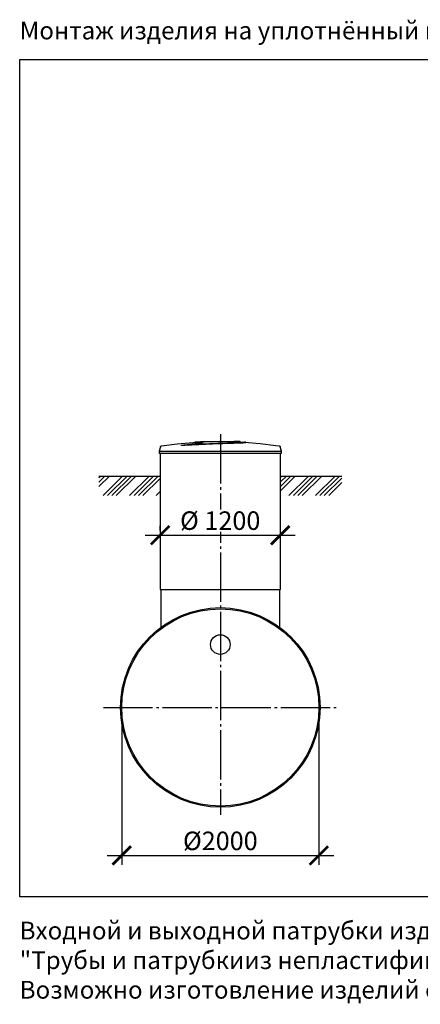
# Model space of a CAD drawing. Units: millimetres. Extents: x 7778 to 60621, y 23894 to 33877.
# Drawn here: x 7778 to 11844, y 23897 to 33877 of the extents above; entities that cross this region are included whole.
import ezdxf

# ---------------------------------------------------------------- set-up
doc = ezdxf.new("R2010")
doc.units = ezdxf.units.MM
doc.linetypes.add('ГОСТ 2.303 5', pattern=[24, 20, -1.5, 1, -1.5])
doc.layers.add('A-GENM', color=13, linetype='Continuous')
doc.layers.add('Слой1', color=7, linetype='ГОСТ 2.303 5')
doc.layers.add('РАЗМЕРЫ', color=3, linetype='Continuous', lineweight=25)
doc.styles.add('ГОСТ 2.304', font='CS_Gost2304.shx')
doc.dimstyles.new('СПДС', dxfattribs={"dimscale": 100, "dimtxt": 2.5, "dimasz": 2.5, "dimexe": 1.25, "dimexo": 0.625, "dimtad": 1, "dimdec": 0, "dimtxsty": 'ГОСТ 2.304', "dimblk": 'ARCHTICK', "dimblk1": 'ARCHTICK', "dimblk2": 'ARCHTICK', "dimcen": 2.5, "dimdle": 2, "dimadec": 0, "dimazin": 2, "dimtfac": 0.75, "dimtdec": 4, "dimtmove": 1, "dimatfit": 3, "dimfxl": 1, "dimtfill": 1, "dimtolj": 1, "dimarcsym": 0})

# ---------------------------------------------------------------- blocks, each defined once
blk = doc.blocks.new('_ARCHTICK')
at = {"color": 0, "linetype": 'ByBlock', "const_width": 0.15}
blk.add_lwpolyline([(-0.5, -0.5), (0.5, 0.5)], dxfattribs=at)
blk = doc.blocks.new('*D325')
at = {"layer": 'Defpoints', "color": 0}
for p in [(9203.1, 28651.4), (10423.1, 28651.4), (10423.1, 28651.4)]:
    blk.add_point(p, dxfattribs=at)
at = {"layer": 'РАЗМЕРЫ', "color": 0, "lineweight": -2}
for p, q in [((9203.1, 28698.3), (9203.1, 28745.1)), ((10423.1, 28698.3), (10423.1, 28745.1)), ((9053.1, 28651.4), (10573.1, 28651.4))]:
    blk.add_line(p, q, dxfattribs=at)
at = {"layer": 'РАЗМЕРЫ', "color": 0, "lineweight": -2, "xscale": 187.5, "yscale": 187.5, "zscale": 187.5, "rotation": 180.0000000000003}
blk.add_blockref('_ARCHTICK', (9203.1, 28651.4), dxfattribs=at)
at = {"layer": 'РАЗМЕРЫ', "color": 0, "lineweight": -2, "xscale": 187.5, "yscale": 187.5, "zscale": 187.5}
blk.add_blockref('_ARCHTICK', (10423.1, 28651.4), dxfattribs=at)
at = {"layer": 'РАЗМЕРЫ', "color": 0, "ltscale": 75, "insert": (9813.1, 28799.3), "char_height": 187.5, "attachment_point": 5, "style": 'ГОСТ 2.304', "bg_fill": 3, "box_fill_scale": 1.1, "bg_fill_color": 256, "bg_fill_true_color": 13158600, "bg_fill_transparency": 0}
blk.add_mtext('\\A1;%%c 1200', dxfattribs=at)
blk = doc.blocks.new('*D332')
at = {"layer": 'Defpoints', "color": 0}
for p in [(8814.4, 26905.4), (10814.4, 26905.4), (10814.4, 25405.4)]:
    blk.add_point(p, dxfattribs=at)
at = {"layer": 'РАЗМЕРЫ', "color": 0, "lineweight": -2}
for p, q in [((8814.4, 26858.5), (8814.4, 25311.7)), ((10814.4, 26858.5), (10814.4, 25311.7)), ((8664.4, 25405.4), (10964.4, 25405.4))]:
    blk.add_line(p, q, dxfattribs=at)
at = {"layer": 'РАЗМЕРЫ', "color": 0, "lineweight": -2, "xscale": 187.5, "yscale": 187.5, "zscale": 187.5, "rotation": 180}
blk.add_blockref('_ARCHTICK', (8814.4, 25405.4), dxfattribs=at)
at = {"layer": 'РАЗМЕРЫ', "color": 0, "lineweight": -2, "xscale": 187.5, "yscale": 187.5, "zscale": 187.5}
blk.add_blockref('_ARCHTICK', (10814.4, 25405.4), dxfattribs=at)
at = {"layer": 'РАЗМЕРЫ', "color": 0, "ltscale": 75, "insert": (9814.4, 25553.3), "char_height": 187.5, "attachment_point": 5, "style": 'ГОСТ 2.304', "bg_fill": 3, "box_fill_scale": 1.1, "bg_fill_color": 256, "bg_fill_true_color": 13158600, "bg_fill_transparency": 0}
blk.add_mtext('\\A1;{\\Q0;%%C}2000', dxfattribs=at)

msp = doc.modelspace()

# ---------------------------------------------------------------- hatches: boundary and pattern name
at = {"layer": 'A-GENM', "ltscale": 75}
h = msp.add_hatch(dxfattribs=at)
h.set_pattern_fill('ANSI34', color=256, scale=10, style=0)
h.set_pattern_definition([(45, (-1947.26, 431.04), (-134.7038, 134.7038), []), (45, (-1902.36, 431.04), (-134.7038, 134.7038), []), (45, (-1857.46, 431.04), (-134.7038, 134.7038), []), (45, (-1812.55, 431.04), (-134.7038, 134.7038), [])])
h.paths.add_polyline_path([(8582.6, 29251.4), (9199.4, 29251.4), (9199.4, 29201.4), (9204.4, 29201.4), (9204.4, 29052.9), (8582.6, 29052.9)])
h.paths.add_polyline_path([(10429.4, 29251.4), (11046.2, 29251.4), (11046.2, 29052.9), (10424.4, 29052.9), (10424.4, 29201.4), (10429.4, 29201.4)])

# ---------------------------------------------------------------- linework, layer by layer
at = {"layer": 'A-GENM'}
for p, q in [((9207.3, 29547.4), (9194.4, 29502.2)), ((9421.7, 29562.5), (9421.7, 29563.5)), ((9614.4, 29601.4), (9614.4, 29596.4)), ((9614.6, 29601.4), (9953.9, 29601.4)), ((9703.9, 29596.4), (9614.6, 29596.4)), ((9715.5, 29596.4), (9707, 29596.4)), ((9741.2, 29596.4), (9715.8, 29596.4)), ((9797.9, 29596.4), (9748.9, 29596.4)), ((9953.9, 29596.4), (9812.6, 29596.4)), ((9953.9, 29596.4), (9953.9, 29601.4)), ((9963.1, 29601.4), (9954.2, 29601.4)), ((9963.1, 29597.4), (9963.1, 29601.4)), ((10013.4, 29601.4), (9963.1, 29601.4)), ((10013.4, 29596.4), (9990.8, 29596.4)), ((10013.4, 29596.4), (10013.4, 29601.4)), ((10014.4, 29601.4), (10013.4, 29601.4)), ((10014.4, 29596.4), (10013.4, 29596.4)), ((10014.4, 29596.4), (10014.4, 29601.4)), ((10073.7, 29591.5), (10073.7, 29592.5)), ((10434.4, 29502.2), (10421.5, 29547.4)), ((9194.4, 29502.2), (9194.4, 29480.4)), ((9194.4, 29502.2), (10434.4, 29502.2)), ((10434.4, 29480.4), (9194.4, 29480.4)), ((9204.4, 29480.4), (9204.4, 28101.4)), ((10424.4, 28101.4), (10424.4, 29480.4)), ((10434.4, 29480.4), (10434.4, 29502.2)), ((9204.4, 28101.4), (10424.4, 28101.4)), ((9209.4, 28101.4), (9209.4, 27716.6)), ((10419.4, 27716.6), (10419.4, 28101.4))]:
    msp.add_line(p, q, dxfattribs=at)
at = {"layer": 'A-GENM', "ltscale": 75}
for p, q in [((8582.6, 29251.4), (9199.4, 29251.4)), ((10429.4, 29251.4), (11046.2, 29251.4))]:
    msp.add_line(p, q, dxfattribs=at)
at = {"layer": 'A-GENM', "flags": 128}
for points in [[(9207.3, 29547.4), (9207.5, 29547.9), (9207.6, 29548.3), (9207.8, 29548.8), (9208, 29549.3), (9208.3, 29549.8), (9208.5, 29550.2), (9208.8, 29550.7), (9209.1, 29551.1), (9209.4, 29551.5), (9209.7, 29551.9), (9210, 29552.3), (9210.4, 29552.7), (9210.7, 29553.1), (9211.1, 29553.4), (9211.5, 29553.8), (9211.9, 29554.1), (9212.3, 29554.4), (9212.8, 29554.7), (9213.2, 29555), (9213.7, 29555.2), (9214.1, 29555.5), (9214.6, 29555.7), (9215.1, 29555.9), (9215.6, 29556.1), (9216.1, 29556.2), (9216.6, 29556.4), (9217.1, 29556.5), (9217.6, 29556.6), (9217.9, 29556.6)], [(9217.9, 29556.6), (9377.5, 29577.1), (9537.8, 29591.2), (9570.6, 29593.3)], [(9570.6, 29594.3), (9731.4, 29600.6), (9763.1, 29600.9)], [(9809.6, 29601.4), (9809.6, 29601.4), (9809.6, 29601.4), (9809.6, 29601.4), (9809.7, 29601.4), (9809.7, 29601.4), (9809.7, 29601.4), (9809.8, 29601.4), (9809.9, 29601.4), (9809.9, 29601.4), (9810, 29601.4), (9810.1, 29601.4), (9810.2, 29601.4), (9810.2, 29601.4), (9810.3, 29601.4), (9810.5, 29601.4), (9810.6, 29601.4), (9810.7, 29601.4), (9810.8, 29601.4), (9810.9, 29601.4), (9811.1, 29601.4), (9811.2, 29601.4), (9811.4, 29601.4), (9811.5, 29601.4), (9811.7, 29601.4), (9811.8, 29601.4), (9812, 29601.4), (9812.2, 29601.4), (9812.3, 29601.4), (9812.5, 29601.4), (9812.7, 29601.4), (9812.9, 29601.4), (9813, 29601.4), (9813.2, 29601.4), (9813.4, 29601.4), (9813.6, 29601.4), (9813.8, 29601.4), (9814, 29601.4), (9814.2, 29601.4), (9814.4, 29601.4), (9814.6, 29601.4), (9814.8, 29601.4), (9814.9, 29601.4), (9815.1, 29601.4), (9815.3, 29601.4), (9815.5, 29601.4), (9815.7, 29601.4), (9815.9, 29601.4), (9816.1, 29601.4), (9816.2, 29601.4), (9816.4, 29601.4), (9816.6, 29601.4), (9816.8, 29601.4), (9816.9, 29601.4), (9817.1, 29601.4), (9817.2, 29601.4), (9817.4, 29601.4), (9817.5, 29601.4), (9817.7, 29601.4), (9817.8, 29601.4), (9818, 29601.4), (9818.1, 29601.4), (9818.2, 29601.4), (9818.3, 29601.4), (9818.4, 29601.4), (9818.5, 29601.4), (9818.6, 29601.4), (9818.7, 29601.4), (9818.8, 29601.4), (9818.9, 29601.4), (9818.9, 29601.4), (9819, 29601.4), (9819.1, 29601.4), (9819.1, 29601.4), (9819.1, 29601.4), (9819.2, 29601.4), (9819.2, 29601.4), (9819.2, 29601.4), (9819.2, 29601.4)], [(9819.2, 29601.4), (9819.2, 29601.4), (9819.2, 29601.4), (9819.2, 29601.4), (9819.2, 29601.4), (9819.1, 29601.4), (9819.1, 29601.4), (9819, 29601.4), (9819, 29601.4), (9818.9, 29601.4), (9818.8, 29601.4), (9818.8, 29601.4), (9818.7, 29601.4), (9818.6, 29601.4), (9818.5, 29601.4), (9818.4, 29601.4), (9818.3, 29601.4), (9818.2, 29601.4), (9818, 29601.4), (9817.9, 29601.4), (9817.8, 29601.4), (9817.6, 29601.4), (9817.5, 29601.4), (9817.3, 29601.4), (9817.2, 29601.4), (9817, 29601.4), (9816.9, 29601.4), (9816.7, 29601.4), (9816.5, 29601.4), (9816.3, 29601.4), (9816.2, 29601.4), (9816, 29601.4), (9815.8, 29601.4), (9815.6, 29601.4), (9815.4, 29601.4), (9815.2, 29601.4), (9815, 29601.4), (9814.9, 29601.4), (9814.7, 29601.4), (9814.5, 29601.4), (9814.3, 29601.4), (9814.1, 29601.4), (9813.9, 29601.4), (9813.7, 29601.4), (9813.5, 29601.4), (9813.3, 29601.4), (9813.1, 29601.4), (9813, 29601.4), (9812.8, 29601.4), (9812.6, 29601.4), (9812.4, 29601.4), (9812.2, 29601.4), (9812.1, 29601.4), (9811.9, 29601.4), (9811.7, 29601.4), (9811.6, 29601.4), (9811.4, 29601.4), (9811.3, 29601.4), (9811.1, 29601.4), (9811, 29601.4), (9810.9, 29601.4), (9810.7, 29601.4), (9810.6, 29601.4), (9810.5, 29601.4), (9810.4, 29601.4), (9810.3, 29601.4), (9810.2, 29601.4), (9810.1, 29601.4), (9810, 29601.4), (9810, 29601.4), (9809.9, 29601.4), (9809.8, 29601.4), (9809.8, 29601.4), (9809.7, 29601.4), (9809.7, 29601.4), (9809.7, 29601.4), (9809.6, 29601.4), (9809.6, 29601.4), (9809.6, 29601.4)], [(9906.7, 29599.6), (9980.1, 29598.2), (10058.2, 29594.3)], [(10058.2, 29593.3), (10218.6, 29580.5), (10378.4, 29561.3), (10410.9, 29556.6)], [(10410.9, 29556.6), (10411.5, 29556.6), (10412, 29556.4), (10412.5, 29556.3), (10413, 29556.2), (10413.5, 29556), (10413.9, 29555.8), (10414.4, 29555.6), (10414.9, 29555.4), (10415.3, 29555.1), (10415.8, 29554.9), (10416.2, 29554.6), (10416.7, 29554.3), (10417.1, 29554), (10417.5, 29553.7), (10417.9, 29553.3), (10418.2, 29553), (10418.6, 29552.6), (10418.9, 29552.2), (10419.3, 29551.8), (10419.6, 29551.4), (10419.9, 29550.9), (10420.2, 29550.5), (10420.4, 29550.1), (10420.7, 29549.6), (10420.9, 29549.1), (10421.1, 29548.6), (10421.3, 29548.2), (10421.4, 29547.7), (10421.5, 29547.4)]]:
    msp.add_lwpolyline(points, dxfattribs=at)
at = {"layer": 'A-GENM', "ltscale": 75}
for centre, radius in [((9814.4, 26905.4), 1012), ((9814.4, 26905.4), 1000), ((9814.4, 27543.4), 100)]:
    msp.add_circle(centre, radius, dxfattribs=at)
at = {"layer": 'A-GENM'}
for points, knots in [([(9421.7, 29563.5), (9431.5, 29564.6), (9450.8, 29566.7), (9474.6, 29569.3), (9493.2, 29571.4), (9507, 29572.9), (9520.5, 29574.4), (9531.4, 29575.7), (9539.9, 29576.7), (9546.2, 29577.4), (9552.4, 29578.1), (9558.4, 29578.9), (9564.2, 29579.6), (9569.9, 29580.3), (9575.5, 29581.1), (9580.7, 29581.8), (9585.8, 29582.5), (9590.7, 29583.2), (9595.4, 29583.9), (9599.7, 29584.6), (9603.9, 29585.2), (9609.1, 29586.1), (9613.7, 29586.9), (9617.7, 29587.7), (9620.5, 29588.3), (9623, 29588.9), (9625.2, 29589.4), (9627.1, 29589.9), (9628.8, 29590.4), (9630.2, 29590.9), (9631.3, 29591.4), (9632.1, 29591.8), (9632.8, 29592.2), (9633.1, 29592.6), (9633.2, 29592.9), (9633, 29593.3), (9632.4, 29593.7), (9631.4, 29594.1), (9629.8, 29594.4), (9628.4, 29594.6), (9626.8, 29594.8), (9625.1, 29594.9), (9623.1, 29595.1), (9621, 29595.2), (9618.6, 29595.3), (9616.2, 29595.3), (9613.7, 29595.4), (9611, 29595.4), (9608.2, 29595.4), (9605.3, 29595.4), (9602.5, 29595.4), (9599.5, 29595.4), (9596.4, 29595.3), (9593.4, 29595.2), (9590.4, 29595.2), (9586.3, 29595), (9581.4, 29594.8), (9575.9, 29594.6), (9572.3, 29594.4), (9570.6, 29594.3)], [-1, -1, -1, -1, -0.944444, -0.888889, -0.861111, -0.833333, -0.805556, -0.777778, -0.763889, -0.75, -0.736111, -0.722222, -0.708333, -0.694444, -0.680556, -0.666667, -0.652778, -0.638889, -0.625, -0.611111, -0.597222, -0.583333, -0.555556, -0.541667, -0.527778, -0.513889, -0.5, -0.486111, -0.472222, -0.458333, -0.444444, -0.430556, -0.416667, -0.402778, -0.388889, -0.375, -0.361111, -0.333333, -0.319444, -0.305556, -0.291667, -0.277778, -0.263889, -0.25, -0.236111, -0.222222, -0.208333, -0.194444, -0.180556, -0.166667, -0.152778, -0.138889, -0.125, -0.111111, -0.097222, -0.083333, -0.055556, -0.027778, 0, 0, 0, 0]), ([(9421.7, 29563.5), (9443.7, 29564.8), (9488.9, 29567.4), (9559, 29571), (9618.2, 29573.9), (9665.5, 29576.1), (9712.8, 29578.1), (9771.2, 29580.4), (9839, 29582.8), (9903.2, 29584.8), (9954.7, 29586.2), (9993.5, 29587.4), (10021.3, 29588.5), (10043.9, 29589.5), (10060.6, 29590.5), (10069.3, 29591.3), (10073, 29591.9), (10074.1, 29592.4), (10073.3, 29592.9), (10069.4, 29593.5), (10063.5, 29594), (10058.2, 29594.3)], [0, 0, 0, 0, 0.076923, 0.153846, 0.230769, 0.269231, 0.307692, 0.384615, 0.461538, 0.538462, 0.615385, 0.663462, 0.711538, 0.759615, 0.807692, 0.855769, 0.879808, 0.903846, 0.927885, 0.951923, 1, 1, 1, 1]), ([(10073.3, 29591.8), (10074, 29591.5), (10073.8, 29591), (10067.5, 29590), (10052.9, 29589), (10030.7, 29587.9), (10003.8, 29586.8), (9962.1, 29585.4), (9903.2, 29583.8), (9839, 29581.8), (9765.6, 29579.2), (9683.4, 29575.9), (9594.4, 29571.8), (9506, 29567.3), (9449.2, 29564.1), (9421.7, 29562.5)], [0.0769231, 0.0769231, 0.0769231, 0.0769231, 0.1153846, 0.1538462, 0.2307692, 0.2692308, 0.3076923, 0.3846154, 0.4615385, 0.5384615, 0.6153846, 0.7115385, 0.8076923, 0.9038462, 1, 1, 1, 1]), ([(9570.6, 29594.3), (9565.3, 29594), (9559.4, 29593.5), (9555.6, 29592.9), (9554.8, 29592.4), (9555.4, 29592.2), (9555.8, 29592)], [-1, -1, -1, -1, -0.9519231, -0.9278846, -0.9038462, -0.8846154, -0.8846154, -0.8846154, -0.8846154]), ([(9570.6, 29593.3), (9573.2, 29593.4), (9577.2, 29593.7), (9582.8, 29593.9), (9587.4, 29594.1), (9591.2, 29594.2), (9594.2, 29594.3), (9597.2, 29594.3), (9601, 29594.4), (9605.3, 29594.4), (9609.6, 29594.4), (9613, 29594.4), (9615.6, 29594.3), (9618, 29594.3), (9621, 29594.2), (9624.2, 29594), (9626.9, 29593.8), (9629.2, 29593.5), (9630.8, 29593.2), (9631.9, 29592.9), (9632.5, 29592.6), (9632.7, 29592.4), (9632.8, 29592.4)], [-1, -1, -1, -1, -0.9583333, -0.9375, -0.9166667, -0.8958333, -0.8854167, -0.875, -0.8541667, -0.8333333, -0.8125, -0.7916667, -0.78125, -0.7708333, -0.75, -0.7291667, -0.7083333, -0.6875, -0.6666667, -0.6527778, -0.6388889, -0.6294432, -0.6294432, -0.6294432, -0.6294432])]:
    msp.add_open_spline(points, degree=3, knots=knots, dxfattribs=at)
for points in [[(9560.5, 29592.5), (9563, 29592.8), (9566.4, 29593), (9570.6, 29593.3)], [(10047.4, 29594.8), (10049.3, 29594.8), (10053, 29594.6), (10056.5, 29594.4), (10058.2, 29594.3)]]:
    msp.add_open_spline(points, degree=3, dxfattribs=at)
at = {"layer": 'РАЗМЕРЫ', "ltscale": 75}
msp.add_lwpolyline([(19544.1, 24986.6), (7778.2, 24986.6), (7778.2, 33471.9), (19544.1, 33471.9)], close=True, dxfattribs=at)
at = {"layer": 'Слой1', "ltscale": 25}
for p, q in [((9814.4, 29675.2), (9814.4, 25817.5)), ((8627.5, 26905.4), (11001.3, 26905.4))]:
    msp.add_line(p, q, dxfattribs=at)

# ---------------------------------------------------------------- texts
at = {"layer": 'РАЗМЕРЫ', "ltscale": 75, "char_height": 180, "attachment_point": 1, "style": 'ГОСТ 2.304'}
for s, insert, width in [('\\pxql;Монтаж изделия на уплотнённый грунт', (7778.2, 33857.6), 4846.964), ('\\pxql;Входной и выходной патрубки изделия в серийном исполнении ТУ 2248-057-72311668-2007 "Трубы и патрубкииз непластифицированного поливинилхлоридадля канализации".\\PВозможно изготовление изделий с патрубками другого типа.', (7778.2, 24734.2), 11668.84)]:
    msp.add_mtext(s, dxfattribs=dict(at, insert=insert, width=width))

# ---------------------------------------------------------------- next in the draw order: dimensions: what is measured, and where the dimension line sits
at = {"layer": 'РАЗМЕРЫ'}
for base, p1, p2, text, picture, middle in [((10423.1, 28651.4), (9203.1, 28651.4), (10423.1, 28651.4), '%%c 1200', '*D325', (9813.1, 28799.3)), ((10814.4, 25405.4), (8814.4, 26905.4), (10814.4, 26905.4), '{\\Q0;%%C}<>', '*D332', (9814.4, 25553.3))]:
    dim = msp.add_linear_dim(base=base, p1=p1, p2=p2, text=text, dimstyle='СПДС', override={"dimscale": 75, "dimlfac": 1, "dimtxsty": 'ГОСТ 2.304', "dimblk1": 'ARCHTICK', "dimblk2": 'ARCHTICK', "dimsah": 1, "dimtolj": 1}, dxfattribs=at)
    dim.commit()
    dim.dimension.update_dxf_attribs({"geometry": picture, "text_midpoint": middle})

doc.saveas('drawing.dxf')
